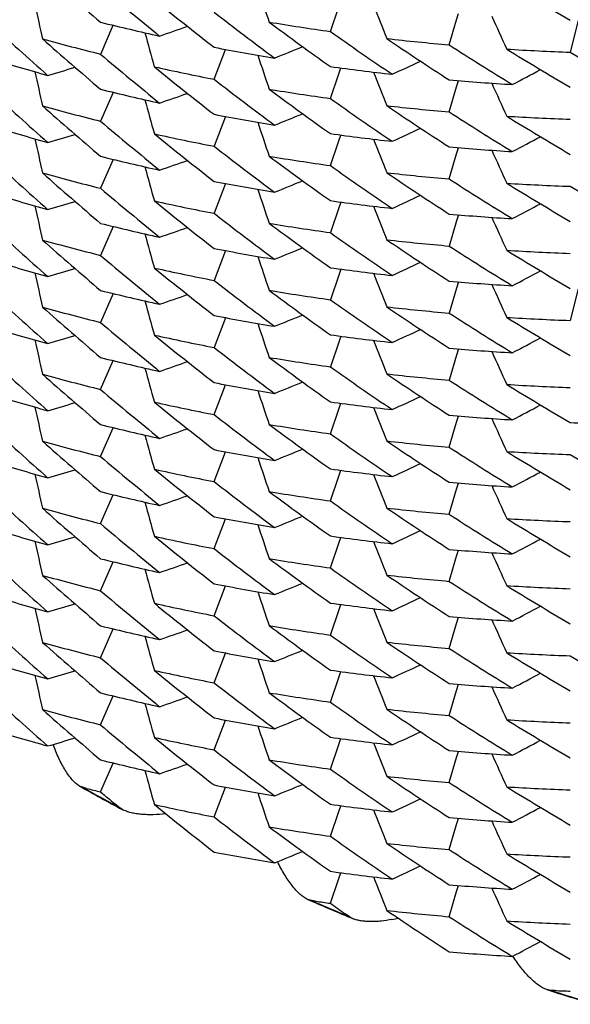
# Model space of a CAD drawing. Units: inches. Extents: x 0 to 11, y 0 to 8.5.
# Drawn here: x 3.9 to 4, y 2.2 to 2.3 of the extents above; entities that cross this region are included whole.
import ezdxf

# ---------------------------------------------------------------- set-up
doc = ezdxf.new("R2010")
doc.units = ezdxf.units.IN
doc.header["$LTSCALE"] = 0.605
doc.header["$MEASUREMENT"] = 0
doc.layers.get('0').update_dxf_attribs({"linetype": 'CONTINUOUS'})

msp = doc.modelspace()

# ---------------------------------------------------------------- linework, layer by layer
at = {"color": 7, "linetype": 'CONTINUOUS'}
for p, q in [((3.9469113764, 2.2635181622), (3.947859285, 2.2662976476)), ((3.9611557165, 2.2648312925), (3.9613605939, 2.2655260236)), ((3.920999559, 2.2609455459), (3.9224114836, 2.2642101315)), ((3.960320798, 2.262006842), (3.9611557165, 2.2648312925)), ((3.9748829597, 2.264750651), (3.9739843049, 2.2611735147)), ((3.9337904619, 2.2581270398), (3.9350930242, 2.2614867082)), ((3.9469113763, 2.2559509885), (3.9478594869, 2.2587310323)), ((3.9478594869, 2.2587310323), (3.9480863361, 2.2593978092)), ((3.9611557194, 2.2572642314), (3.9613605622, 2.2579588574)), ((3.9224128437, 2.2566433027), (3.9209917356, 2.2533850203)), ((3.9603207979, 2.2544397248), (3.9611557194, 2.2572642314)), ((3.9350929916, 2.2539195539), (3.9337904615, 2.2505599133)), ((3.946919599, 2.2483784509), (3.9478651078, 2.2511808747)), ((3.9478651078, 2.2511808747), (3.9480850911, 2.2518308957)), ((3.960320798, 2.2468729738), (3.9611557118, 2.2496974088)), ((3.9611557118, 2.2496974088), (3.9613605892, 2.2503921401)), ((3.9224126616, 2.2490762119), (3.9209917357, 2.2458183024)), ((3.9350930203, 2.246352832), (3.9337904621, 2.2429931738)), ((3.9480863331, 2.2442639422), (3.947859466, 2.243597102)), ((3.947859466, 2.243597102), (3.9469113762, 2.2408171203)), ((3.961155705, 2.2421303046), (3.9603207978, 2.2393058475)), ((3.9613605616, 2.2428249902), (3.961155705, 2.2421303046)), ((3.9224128477, 2.2415094326), (3.9209917356, 2.2382511418)), ((3.9350929973, 2.2387856841), (3.9337904617, 2.2354260297)), ((3.9480861798, 2.2366968196), (3.9478592674, 2.2360298386)), ((3.9478592674, 2.2360298386), (3.9469113764, 2.2332504027)), ((3.9613605825, 2.2352582645), (3.9611556896, 2.2345634675)), ((3.9611556896, 2.2345634675), (3.9603207981, 2.2317391074)), ((3.9748829582, 2.2344829056), (3.9739843049, 2.2309057771)), ((3.9224126603, 2.2339423336), (3.9209917358, 2.2306844279)), ((3.9350930194, 2.2312189559), (3.9337904619, 2.2278592994)), ((3.9480863364, 2.2291300725), (3.9478594686, 2.2284632305)), ((3.9478594686, 2.2284632305), (3.9469113763, 2.2256832422)), ((3.9613605661, 2.2276911211), (3.9611557097, 2.2269964362)), ((3.9209917357, 2.2231172952), (3.9224128366, 2.2263755597)), ((3.9611557097, 2.2269964362), (3.9603207979, 2.2241719639)), ((3.9337904618, 2.2202921698), (3.9350929946, 2.2236518147)), ((3.9469113764, 2.2181165281), (3.9478592888, 2.2208960264)), ((3.9478592888, 2.2208960264), (3.9480861824, 2.2215629407)), ((3.9611557066, 2.2194296514), (3.9613605856, 2.2201243879)), ((3.9209917357, 2.2155505338), (3.9224126623, 2.2188084505)), ((3.960320798, 2.2166052334), (3.9611557066, 2.2194296514)), ((3.9337904619, 2.2127254446), (3.9350930071, 2.2160850728)), ((3.9469113763, 2.2105493954), (3.9478594788, 2.213329413)), ((3.9478594788, 2.213329413), (3.9480863305, 2.2139961965)), ((3.9603207979, 2.2090381038), (3.9611557258, 2.2118626287)), ((3.9611557258, 2.2118626287), (3.9613605675, 2.2125572501)), ((3.9209917357, 2.207983365), (3.9224128704, 2.2112417055)), ((3.9337904618, 2.2051582439), (3.9350930176, 2.2085179511)), ((3.9478592957, 2.2057621577), (3.9480861839, 2.2064290573)), ((3.9469113764, 2.202982634), (3.9478592957, 2.2057621577)), ((3.960320798, 2.2014713786), (3.9611556947, 2.204295759)), ((3.9611556947, 2.204295759), (3.9613605755, 2.2049905022)), ((3.9209917357, 2.2004166916), (3.9224126571, 2.2036745851)), ((3.9337904619, 2.1975915421), (3.9350930285, 2.2009512195)), ((3.9478595079, 2.1981955667), (3.9480863585, 2.1988623469)), ((3.9469113763, 2.1954154652), (3.9478595079, 2.1981955667)), ((3.9611557465, 2.1967287751), (3.961360586, 2.1974233898)), ((3.9603207979, 2.1939041779), (3.9611557465, 2.1967287751)), ((3.9209917357, 2.1928496285), (3.9224127895, 2.1961077853)), ((3.9337904618, 2.1900244802), (3.9350929726, 2.193384062)), ((3.9478592742, 2.1906282431), (3.9480861795, 2.1912951907)), ((3.9469113764, 2.1878487918), (3.9478592742, 2.1906282431)), ((3.9611557138, 2.1891619161), (3.9613605925, 2.1898566511)), ((3.9209917357, 2.185282736), (3.922412667, 2.1885406756)), ((3.960320798, 2.186337476), (3.9611557138, 2.1891619161)), ((3.9337904619, 2.1824577403), (3.9350929679, 2.1858172774)), ((3.9469113763, 2.1802817287), (3.9478594288, 2.1830615999)), ((3.9478594288, 2.1830615999), (3.9480862914, 2.1837284152)), ((3.9611556976, 2.1815948384), (3.9613605498, 2.1822894942)), ((3.9209917357, 2.1777155685), (3.922412916, 2.1809740044)), ((3.9603207979, 2.1787704142), (3.9611556976, 2.1815948384)), ((3.9189556793, 2.1782320275), (3.9186102782, 2.1783754265)), ((3.9194073277, 2.1781158344), (3.9189556802, 2.178232027)), ((3.9194073282, 2.1779799578), (3.9189556802, 2.178232027)), ((3.9337904618, 2.1748904074), (3.9350930662, 2.1782502394)), ((3.9230370682, 2.1759927373), (3.9225817592, 2.1763741534)), ((3.9230370682, 2.1759927373), (3.9225817553, 2.1762382803)), ((3.9234333013, 2.1757292853), (3.9230370682, 2.1759927373)), ((3.9469113763, 2.1727148362), (3.9478593714, 2.1754945919)), ((3.9478593714, 2.1754945919), (3.9480861881, 2.1761612842)), ((3.9611556547, 2.1740279273), (3.9613605442, 2.174722702)), ((3.960320798, 2.1712036742), (3.9611556547, 2.1740279273)), ((3.9478595886, 2.1679279997), (3.948086396, 2.1685946512)), ((3.9469113763, 2.1651476687), (3.9478595886, 2.1679279997)), ((3.9603207979, 2.1636363413), (3.9611558351, 2.166461238)), ((3.9611558351, 2.166461238), (3.961360625, 2.167155685)), ((3.9447703297, 2.1654547265), (3.9443818399, 2.165570908)), ((3.9452454597, 2.1652491169), (3.9447703306, 2.1654547261)), ((3.9452454591, 2.1653849934), (3.9447703306, 2.1654547261)), ((3.9490599606, 2.1636350816), (3.9485818534, 2.1638338316)), ((3.9490599606, 2.1636350816), (3.9485818575, 2.1639697051)), ((3.9494937576, 2.1634024943), (3.9490599606, 2.1636350816)), ((3.9717602383, 2.1553245569), (3.9713341754, 2.1554061095)), ((3.9722539738, 2.1551675172), (3.9717602392, 2.1553245566)), ((3.9722539733, 2.1553033937), (3.9717602392, 2.1553245566))]:
    msp.add_line(p, q, dxfattribs=at)
for centre, radius, start, end in [((4.1711855577, 2.5594753975), 0.386746254, 228.4037253543, 229.6902289882), ((4.1689130039, 2.5607658341), 0.3832404369, 229.6911251929, 230.9837136939), ((4.1570818428, 2.5779012588), 0.3627246456, 238.360137119, 239.68299607), ((4.7472749828, 2.5368297696), 0.8519417437, 198.3657077636, 198.6369221016), ((4.743793705, 2.4506959941), 0.8504041221, 192.5070112067, 192.7728185702), ((4.1676306037, 2.562786839), 0.3812007328, 230.8678958313, 232.1620367789), ((4.7462999424, 2.5761523044), 0.8527260681, 201.2930782658, 201.5659519965), ((4.1652766045, 2.5637152593), 0.3773627298, 232.1619697251, 233.463293114), ((4.7439438388, 2.615565993), 0.8539855144, 204.2188507475, 204.492607029), ((4.1725414581, 2.5498379872), 0.3887955823, 227.23420908, 228.5188195029), ((3.9798556766, 2.5009786353), 0.2436375085, 256.0187359343, 257.6263011464), ((3.6411128662, 3.0905036449), 0.8757072668, 289.099125829, 289.316454664), ((3.982109108, 2.5166166768), 0.2555342217, 260.5165932656, 262.0828077695), ((4.1639929173, 2.5656010974), 0.3752154692, 233.3479927359, 234.6512599531), ((4.7266432942, 2.4840390048), 0.8305170652, 195.4083604103, 195.6837533144), ((4.1618324687, 2.5665033896), 0.3714715656, 234.6502022919, 235.9603224691), ((3.9790849954, 2.4942779629), 0.2404490514, 254.4024510946, 256.0188181545), ((4.171230265, 2.5519711661), 0.3868228162, 228.4049376719, 229.6911656644), ((3.9830631009, 2.5242731239), 0.2632504795, 263.5014444788, 265.0440194078), ((4.1603558381, 2.5679383642), 0.3688452933, 235.8440996716, 237.1577597149), ((4.1584382844, 2.5689278569), 0.3653095234, 237.1577611085, 238.4775051733), ((4.1689862121, 2.5532757891), 0.3833462549, 229.690193344, 230.9824456975), ((3.9814213573, 2.5084814684), 0.2513025961, 259.0742915399, 260.6557458829), ((4.747281235, 2.5292633973), 0.8519478336, 198.3655901689, 198.6368258558), ((3.6132532645, 3.0717068053), 0.8747585232, 291.9770277085, 292.2009537816), ((3.9836044067, 2.531777086), 0.2707745167, 266.4428418196, 267.9639617902), ((4.1570517614, 2.5702678896), 0.3626523064, 238.3586888631, 239.6818184612), ((4.1550020699, 2.570736002), 0.3586033527, 239.682886984, 241.0139699003), ((3.9779958417, 2.4863836978), 0.2363666545, 252.913577553, 254.546222053), ((3.5866829872, 3.0513171178), 0.8735632892, 294.8573856463, 295.0875816129), ((4.7437953864, 2.4431283105), 0.8504056195, 192.5069152037, 192.7727440439), ((3.6700893064, 3.1003401014), 0.8766852215, 286.222915121, 286.4332984427), ((3.9808041163, 2.501641012), 0.2480107627, 257.4822552263, 259.0727198023), ((4.1674470006, 2.5549950409), 0.3809106703, 230.8678019962, 232.1631166841), ((3.9825770546, 2.5159751852), 0.2588855134, 262.0813925017, 263.639111336), ((4.7465286523, 2.5686756667), 0.8529711159, 201.2931757741, 201.5659991034), ((3.5614870163, 3.0294284717), 0.8721435012, 297.7405441985, 297.9767144999), ((4.1654320768, 2.5563603657), 0.3776254155, 232.1630585358, 233.4636645413), ((3.9833331152, 2.5234286993), 0.2663778583, 265.0440541773, 266.5799821206), ((4.7439355414, 2.6079974121), 0.8539773195, 204.2189994726, 204.4927340072), ((4.1727195243, 2.5424734927), 0.389064966, 227.2351813247, 228.5190877853), ((3.9798873173, 2.4935140962), 0.2437442926, 256.0173209642, 257.6241934204), ((3.6411118513, 3.0829534053), 0.8757233622, 289.0988314517, 289.3161403262), ((3.982098684, 2.5089301016), 0.2554145224, 260.5144841098, 262.08143446), ((4.1639531938, 2.5579661704), 0.3751372154, 233.3466665451, 234.6502206213), ((4.7464466061, 2.4823691568), 0.851174873, 195.4368840216, 195.7057751957), ((4.1617590579, 2.5588438677), 0.37135377, 234.6511969314, 235.9617092122), ((3.9790726875, 2.4866349935), 0.2403725169, 254.4003984722, 256.0172994719), ((4.1711815156, 2.5443369094), 0.3867401242, 228.4037153401, 229.6902438774), ((3.9813883249, 2.5007064507), 0.2510922115, 259.0727012, 260.6557286581), ((3.5469515862, 3.2303078567), 1.0536619333, 291.9387861886, 292.1247781903), ((3.9830372115, 2.5164933745), 0.2630364057, 263.5020441664, 265.045636372), ((4.160525603, 2.5606210817), 0.3691469486, 235.8442258697, 237.1566200667), ((4.1582952918, 2.5611249746), 0.3650338925, 237.1565486962, 238.4770978375), ((4.1689158782, 2.5456355599), 0.3832450368, 229.6911450709, 230.9837223696), ((4.7472781925, 2.5216970266), 0.8519451266, 198.3657123915, 198.6369263877), ((3.9836028979, 2.5243436021), 0.2709075916, 266.4448993873, 267.9652817031), ((4.1570831904, 2.5627694057), 0.3627270741, 238.3601246965, 239.6829737953), ((3.9779483291, 2.4786389232), 0.2361828785, 252.911932139, 254.5461067223), ((3.6701590138, 3.0925348745), 0.8764377804, 286.2229437008, 286.4333606951), ((3.980758683, 2.4938746101), 0.2478064871, 257.4827724696, 259.074299879), ((4.1676299041, 2.5476518148), 0.3811993974, 230.867868116, 232.1620140211), ((3.9825553677, 2.5082990371), 0.2587745795, 262.0828240575, 263.6411992009), ((3.5866837092, 3.0437384308), 0.873552318, 294.8576650463, 295.0878816916), ((4.7437977324, 2.4355629946), 0.8504082204, 192.5070105815, 192.7728176), ((4.7312415321, 2.5547344454), 0.836413559, 201.2665934048, 201.5446326182), ((3.5613692895, 3.0220854191), 0.8723956149, 297.7404907498, 297.9766201557), ((4.1652762537, 2.548581204), 0.3773623738, 232.1619951173, 233.4633193398), ((3.9833461979, 2.5160955613), 0.2666117184, 265.0455901274, 266.5799331439), ((4.743939894, 2.6004303578), 0.8539812184, 204.2188513425, 204.4926078786), ((4.1725396137, 2.5347021876), 0.3887929237, 227.2342169682, 228.5188331765), ((3.9798540276, 2.485837594), 0.2436301597, 256.0187052917, 257.6263247225), ((3.641113914, 3.0753665422), 0.8757038908, 289.0991313994, 289.3164605333), ((3.9821045145, 2.5014529751), 0.2555040503, 260.5165129849, 262.0829067883), ((4.1639952714, 2.5504703171), 0.3752193496, 233.3479902231, 234.6512395343), ((3.9790889208, 2.4791594192), 0.2404648826, 254.4025398031, 256.0187935902), ((4.1712332772, 2.5368406643), 0.3868273331, 228.4049403774, 229.6911481346), ((4.7462113474, 2.4747362912), 0.8509313945, 195.4367970162, 195.7057366098), ((4.1618266498, 2.5513610647), 0.3714613102, 234.6501805637, 235.9603324251), ((3.9830634171, 2.5091440994), 0.2632553325, 263.5014954788, 265.0440419126), ((4.1603567306, 2.5528062526), 0.368847252, 235.8441385216, 237.1577910922), ((3.9814208843, 2.4933458996), 0.2513008451, 259.0743243085, 260.6557894831), ((3.6132532287, 3.0565728034), 0.8747584161, 291.977033076, 292.2009594932), ((4.1584363906, 2.5537906606), 0.3653057001, 237.1577275774, 238.4774858534), ((3.9836046422, 2.5166463225), 0.2707776295, 266.4428264405, 267.9639353988), ((4.1570477892, 2.5551276468), 0.3626448093, 238.358690554, 239.6818528205), ((3.9779954272, 2.4712488605), 0.2363656147, 252.9136051987, 254.5462531274), ((4.1689831295, 2.5381379853), 0.383341269, 229.6901654419, 230.9824294232), ((4.7472781097, 2.5141284122), 0.8519445361, 198.3655847591, 198.6368208601), ((4.1550038417, 2.5556054047), 0.358607072, 239.6829065719, 241.0139810806), ((3.6700892863, 3.0852060013), 0.8766850016, 286.2229197275, 286.4333038396), ((3.9808057831, 2.4865162759), 0.2480200436, 257.482336837, 259.0727416544), ((4.1674560181, 2.5398727795), 0.3809253684, 230.8678521495, 232.1631164018), ((3.9825773614, 2.5008444638), 0.2588886723, 262.0814211915, 263.6391154458), ((3.5866816093, 3.0361863031), 0.8735666237, 294.8573821451, 295.0875778927), ((3.5035564865, 3.1259663121), 0.9979420118, 297.6998185084, 297.9063287263), ((4.7437917065, 2.4279936363), 0.8504018597, 192.5069160453, 192.7727462096), ((4.1654442862, 2.5412422157), 0.3776453173, 232.1630583365, 233.4635963177), ((4.7465288324, 2.5535418314), 0.8529712969, 201.2931732258, 201.565996988), ((3.9798878698, 2.4783829105), 0.2437470306, 256.0173473965, 257.6241948751), ((3.9820994414, 2.4938006118), 0.2554189631, 260.5144727476, 262.0814014721), ((4.163949096, 2.5428267048), 0.3751302877, 233.3466547037, 234.6502374189), ((3.9833338067, 2.5083011295), 0.2663841914, 265.0440230178, 266.5799145575), ((4.7439385941, 2.5928649776), 0.8539806744, 204.219003983, 204.4927381644), ((4.1727229592, 2.5273433855), 0.3890700636, 227.2351865503, 228.5190758493), ((3.6411104661, 3.0678234147), 0.8757274639, 289.0988324839, 289.3161411806), ((4.1617618007, 2.543714114), 0.3713587127, 234.6512190195, 235.9617182595), ((3.9790730647, 2.4715021233), 0.2403735864, 254.4003748128, 256.01727028), ((4.1711766333, 2.529197448), 0.3867327082, 228.4037060139, 229.6902603327), ((4.7464468808, 2.4672353312), 0.8511751397, 195.4368821838, 195.7057742725), ((3.9830373284, 2.5013589045), 0.2630358248, 263.5020041637, 265.0455998038), ((4.1605249757, 2.54548594), 0.3691455456, 235.8441958192, 237.1565953904), ((3.9813896398, 2.4855789886), 0.2510987507, 259.0726837002, 260.6556700977), ((3.613346386, 3.0487759739), 0.874511202, 291.9770621329, 292.2010244046), ((4.1582948833, 2.5459907825), 0.3650334061, 237.1565756981, 238.4771262347), ((3.9836012906, 2.5091774302), 0.2708752617, 266.4448205359, 267.9653789189), ((4.1570855428, 2.547639278), 0.3627314904, 238.3601227764, 239.6829512623), ((3.9779501699, 2.4635110919), 0.2361891924, 252.9119358, 254.5460662791), ((4.1689167953, 2.5305029594), 0.3832466046, 229.6911641025, 230.9837370592), ((4.7472820894, 2.506564427), 0.8519492038, 198.365711763, 198.6369253989), ((3.5866850697, 3.0286014644), 0.8735489582, 294.8576705832, 295.0878875366), ((3.6701586617, 3.0774027847), 0.8764395897, 286.222933104, 286.4333494175), ((3.9807583123, 2.4787384984), 0.2478042297, 257.4827477504, 259.0742864519), ((4.1676298158, 2.5325176187), 0.3811990913, 230.8678505317, 232.1619950752), ((3.9825544041, 2.4931572336), 0.2587665976, 262.0827937012, 263.6412224483), ((3.5613692584, 3.0069514388), 0.8723955336, 297.7404958778, 297.9766256443), ((4.7437995044, 2.4204296227), 0.8504100652, 192.5070173977, 192.7728235395), ((4.1652744369, 2.5334450689), 0.3773594815, 232.1620033395, 233.4633345109), ((4.7463012916, 2.5458852168), 0.8527275648, 201.293087875, 201.565959774), ((3.9833458885, 2.5009598564), 0.2666098703, 265.0456224306, 266.5799760095), ((4.1725408343, 2.5195700992), 0.3887950531, 227.2342622308, 228.5188806516), ((3.9798527687, 2.4706981908), 0.2436244941, 256.0186786329, 257.626337051), ((3.9821070005, 2.4863361758), 0.2555213114, 260.5166009266, 262.0828823149), ((4.1639981372, 2.5353402705), 0.3752241259, 233.3479929357, 234.6512203557), ((4.7439369304, 2.5852950723), 0.8539779551, 204.2188458538, 204.4926028055), ((4.7462112894, 2.4596025137), 0.8509313628, 195.436804759, 195.7057440476), ((3.6411153736, 3.0602284659), 0.8756994504, 289.0991313779, 289.3164616143), ((4.161824051, 2.5362231955), 0.3714565534, 234.6501516192, 235.9603150024), ((3.9790875692, 2.4640196011), 0.2404587885, 254.4024669277, 256.0187639592), ((4.1712359465, 2.5217096199), 0.3868312205, 228.4049213136, 229.6911181264), ((3.983064198, 2.4940203765), 0.2632655059, 263.5015766627, 265.0440633528), ((4.1603649578, 2.5376851269), 0.3688624196, 235.844192723, 237.1577908439), ((3.9814205562, 2.4782109615), 0.2512997409, 259.0743518849, 260.6558204704), ((3.6132532199, 3.0414387373), 0.8747582328, 291.9770375096, 292.2009647656), ((4.1584476481, 2.5386742418), 0.3653264645, 237.1577282736, 238.4774120211), ((3.9836049633, 2.5015171863), 0.2707823697, 266.4428153423, 267.9639030427), ((4.1570437806, 2.5399871493), 0.3626370723, 238.3586765261, 239.681871648), ((3.9779944904, 2.4561122683), 0.2363627537, 252.9136295887, 254.5463099393), ((4.1689794372, 2.5229999775), 0.3833357284, 229.6901866219, 230.982470124), ((4.7472744557, 2.4989933367), 0.851940696, 198.365585285, 198.6368227343), ((3.5866798414, 3.0210561536), 0.8735707251, 294.8573831734, 295.0875787482), ((4.7437869458, 2.4128585611), 0.8503970057, 192.5069052872, 192.7727342569), ((3.6700896648, 3.0700704551), 0.8766833267, 286.2229293017, 286.4333124622), ((3.9808065178, 2.4713860757), 0.2480237898, 257.4823556712, 259.0727357894), ((4.1674608005, 2.5247450427), 0.3809331465, 230.8678771403, 232.1631142718), ((3.982577656, 2.4857135715), 0.2588916619, 262.0814473866, 263.63911699), ((4.7465290247, 2.5384079953), 0.8529714791, 201.2931708332, 201.5659955261), ((3.5614848664, 2.9991654231), 0.8721486593, 297.7405255513, 297.9766934039), ((4.1654475748, 2.5261126417), 0.3776507304, 232.1630644049, 233.4635834192), ((3.9833344919, 2.4931742342), 0.2663911975, 265.0440057564, 266.5798569541), ((4.7439423353, 2.5777327662), 0.8539847458, 204.2190032911, 204.4927371643), ((4.1727355917, 2.5122226079), 0.3890882416, 227.2351283929, 228.5189584769), ((3.9798882998, 2.4632516144), 0.2437496397, 256.0173959443, 257.6242277305), ((3.9820997257, 2.4786678414), 0.2554200997, 260.5144492374, 262.0813725597), ((4.1639446155, 2.5276867123), 0.3751227083, 233.3466450636, 234.6502552584), ((4.7464452682, 2.4521009796), 0.8511734996, 195.4368785767, 195.7057695001), ((3.6411099956, 3.0526909553), 0.8757289576, 289.0988317443, 289.3161399108), ((4.1617615226, 2.5285800462), 0.3713583972, 234.6512371013, 235.9617384774), ((4.1711687059, 2.5140547192), 0.3867208334, 228.4037016473, 229.6903079947), ((3.9790750567, 2.4563758853), 0.240381451, 254.4003889095, 256.017247781), ((3.9830371768, 2.4862225662), 0.2630333667, 263.5019796607, 265.0455865809), ((4.1605250633, 2.5303519518), 0.3691454996, 235.8441773284, 237.1565746054), ((4.1582929445, 2.5308539909), 0.3650299117, 237.1565838928, 238.4771440248), ((4.1689239469, 2.5153777116), 0.3832577883, 229.6911804172, 230.9837287852), ((3.9813910799, 2.4704527141), 0.2511064824, 259.0726896511, 260.6556268662), ((4.7472837946, 2.4914312204), 0.8519510381, 198.365717865, 198.6369306383), ((3.6133459015, 3.0336437223), 0.8745128857, 291.9770516941, 292.20101326), ((3.9836020624, 2.4940620628), 0.2708937909, 266.4449068289, 267.9653548209), ((4.1570880237, 2.532509395), 0.3627361842, 238.3601248958, 239.682930859), ((3.9779520855, 2.4483823035), 0.2361946003, 252.9118529386, 254.545945531), ((3.5866868798, 3.0134636963), 0.873544672, 294.8576704688, 295.0878885563), ((4.7438069435, 2.4052972746), 0.8504175701, 192.5070118545, 192.7728190817), ((3.6701577252, 3.0622724144), 0.8764432085, 286.2229276944, 286.4333424006), ((3.9807589424, 2.4636062011), 0.2478058835, 257.4826708675, 259.0742119095), ((4.1676281134, 2.5173813658), 0.3811961785, 230.8678139454, 232.1619790177), ((3.9825537675, 2.4780179859), 0.2587611915, 262.0827695449, 263.6412324637), ((4.7463014892, 2.5307515452), 0.852727821, 201.2930961655, 201.565967676), ((3.5613692383, 2.9918174379), 0.8723954219, 297.7405000813, 297.9766307293), ((4.1652757761, 2.5183134727), 0.3773620909, 232.1620536378, 233.4633852603), ((3.9833457094, 2.4858254925), 0.2666093698, 265.0456517545, 266.5800048799), ((4.7439333187, 2.5701595808), 0.8539740044, 204.2188460803, 204.4926043835), ((4.1725330897, 2.5044273025), 0.3887832822, 227.2342124545, 228.5188424754), ((3.9798508908, 2.4555554183), 0.243615413, 256.0186020126, 257.6263370514), ((3.6411167425, 3.0450904223), 0.8756951115, 289.0991396082, 289.316468653), ((3.982106105, 2.4711949816), 0.2555139382, 260.5165264951, 262.0828551116), ((4.1640004542, 2.5202092931), 0.3752278321, 233.347971506, 234.6511880091), ((3.983729977, 2.4935131508), 0.2743072065, 267.9639491695, 269.4765980788), ((4.7462116493, 2.4444685607), 0.8509316827, 195.4367943399, 195.7057324728), ((4.1618197356, 2.5210834802), 0.3714492926, 234.650173291, 235.9603632503), ((3.9790851196, 2.448879035), 0.2404517223, 254.4026289309, 256.0189462409), ((4.1712403065, 2.5065810061), 0.3868380305, 228.4049740249, 229.6911269531), ((3.9814198649, 2.4630740564), 0.2512966465, 259.074376217, 260.6558766447), ((3.6132537561, 3.0263032694), 0.8747565908, 291.9770468606, 292.2009730939), ((3.9830644867, 2.4788896456), 0.2632686618, 263.5015922106, 265.0440598132), ((4.1603692276, 2.522557846), 0.368870272, 235.844219252, 237.1577887556), ((4.1584507706, 2.5235452789), 0.3653322839, 237.157734497, 238.4773968529), ((4.1689743435, 2.5078589009), 0.3833269561, 229.6900726853, 230.9823668137), ((4.747269889, 2.4838578045), 0.8519358926, 198.3655750683, 198.6368112645), ((3.9836051047, 2.4863837883), 0.2707828548, 266.4427903094, 267.9638767639), ((4.1570400528, 2.5248471295), 0.3626298886, 238.3586677212, 239.6818902376), ((4.1550069038, 2.5253434577), 0.3586136239, 239.6829519561, 241.0140076599), ((3.9779956932, 2.4409831078), 0.2363675902, 252.9136849361, 254.5462958828), ((3.6700883288, 3.0549411202), 0.8766879541, 286.2229225918, 286.4333095036), ((4.1674632745, 2.5096149761), 0.3809376578, 230.8679505033, 232.1631701125), ((3.9808084661, 2.4562647042), 0.2480364161, 257.4825434832, 259.0728405415), ((3.9825778363, 2.4705825684), 0.258894534, 262.0814955034, 263.6391494921), ((3.58667917, 3.0059237824), 0.8735723741, 294.857382177, 295.0875771507), ((4.7437881934, 2.3977251686), 0.8503982465, 192.5069196602, 192.7727536743), ((4.7465275021, 2.523273483), 0.8529698695, 201.2931665794, 201.5659900769), ((3.5614843023, 2.9840329539), 0.8721501632, 297.7405152945, 297.9766824487), ((4.1654593296, 2.5109932274), 0.3776693455, 232.1629998664, 233.4634553721), ((3.9833351826, 2.4780486436), 0.2663995064, 265.0440116047, 266.5798143965), ((4.7439439635, 2.5625997189), 0.8539865751, 204.2190086949, 204.4927417296), ((4.1727262263, 2.4970796748), 0.3890752528, 227.2352379497, 228.5191099484), ((3.9798897687, 2.4481234213), 0.2437554794, 256.0173819331, 257.6241494388), ((3.6411072128, 3.0375651187), 0.8757373821, 289.0988260611, 289.3161351446), ((3.9821010036, 2.4635424591), 0.2554286594, 260.5144635954, 262.0813502254), ((4.1639374176, 2.5125432653), 0.3751107421, 233.346642174, 234.6503067041), ((3.9790726751, 2.4412315315), 0.2403707608, 254.4002918947, 256.0171982875), ((4.1711715306, 2.4989235486), 0.3867247185, 228.4036730635, 229.6902475104), ((4.7464504873, 2.4369685668), 0.8511788037, 195.4368821367, 195.7057775976), ((4.1617691884, 2.5134572293), 0.3713718288, 234.6512569824, 235.9617242193), ((3.9830376612, 2.4710903873), 0.2630350835, 263.5019039067, 265.045513079), ((4.1605233251, 2.515215169), 0.3691421239, 235.8441374776, 237.1565574979), ((3.9813923863, 2.4553236591), 0.2511114451, 259.0726046728, 260.6555098082), ((3.6133446781, 3.0185130599), 0.8745163148, 291.977047078, 292.2010069896), ((4.1582945162, 2.5157232201), 0.3650333596, 237.1566396158, 238.4771969533), ((3.9836019061, 2.4789202394), 0.2708858413, 266.4448337353, 267.9653281646), ((4.1570899999, 2.5173784614), 0.3627397233, 238.3601011597, 239.682896144), ((3.9779532583, 2.4332549328), 0.2362011879, 252.9120465518, 254.5460943037), ((4.1689146226, 2.5002331025), 0.383243613, 229.6912106328, 230.9837857659), ((4.7472911028, 2.4762996674), 0.8519586181, 198.3657136685, 198.6369275705), ((3.6701566636, 3.0471420314), 0.8764468686, 286.222930933, 286.433345459), ((3.9807566382, 2.4484622361), 0.2477955897, 257.4827227183, 259.0742950795), ((4.1676324633, 2.5022527272), 0.3812029629, 230.8678289733, 232.1619432189), ((3.9825526496, 2.4628735023), 0.2587505367, 262.082691359, 263.6412344097), ((3.5866887174, 2.9983256834), 0.8735401935, 294.8576788824, 295.0878957391), ((4.7437984139, 2.390161733), 0.8504090537, 192.5070212237, 192.7728247944), ((4.7463022365, 2.5156178178), 0.8527285645, 201.2930882725, 201.565958477), ((3.5613699431, 2.9766820225), 0.8723937667, 297.7405091489, 297.9766387131), ((4.16526841, 2.5031694775), 0.37734962, 232.1619990635, 233.4633459997), ((3.9833452662, 2.470687671), 0.2666054117, 265.0456736026, 266.5800615943), ((4.7439290099, 2.5550236282), 0.8539692747, 204.2188364052, 204.4925933936), ((4.172550702, 2.4893142155), 0.3888104204, 227.2343759894, 228.5189833328), ((3.9798510253, 2.4404237962), 0.2436176259, 256.0186990018, 257.6263937685), ((3.6411170245, 3.0299557863), 0.8756942286, 289.0991328732, 289.3164663824), ((3.9821043754, 2.4560544309), 0.2555071068, 260.5166890588, 262.0830336573), ((4.1640044701, 2.5050812191), 0.3752348629, 233.3480271242, 234.6511977146), ((4.1618159775, 2.5059429181), 0.3714416796, 234.650051019, 235.9602484024), ((3.9790862457, 2.4337436401), 0.2404504876, 254.4022174686, 256.0185964778), ((4.1712356949, 2.4914407257), 0.386830215, 228.4048191671, 229.6910406658), ((4.7462178424, 2.4293367091), 0.8509382005, 195.4368132612, 195.7057505165), ((3.9830652917, 2.4637704463), 0.2632833321, 263.5017807817, 265.0441608198), ((4.160371679, 2.5074285001), 0.3688753917, 235.8442997055, 237.1578488702), ((3.9814206381, 2.4479454881), 0.2513019795, 259.0744314084, 260.6558635289), ((3.6132519633, 3.0111737967), 0.8747612383, 291.9770400795, 292.2009703326), ((4.1584611828, 2.5084267237), 0.365350785, 237.1576638439, 238.477259818), ((3.9836055693, 2.4712598162), 0.2707927397, 266.4428064741, 267.9638527749), ((4.1570335585, 2.5097028384), 0.3626176246, 238.3586654955, 239.6819457679), ((3.977990442, 2.425830908), 0.2363486047, 252.9136020161, 254.5464329664), ((4.1689722396, 2.4927248682), 0.3833254498, 229.6902940566, 230.9826297608), ((4.7472708505, 2.4687244331), 0.8519368835, 198.3655876035, 198.6368289712), ((3.5866756724, 2.9907974376), 0.8735805946, 294.8573770008, 295.087573004), ((3.6700927487, 3.0397911846), 0.8766715661, 286.2229573899, 286.433337053), ((3.9808074165, 2.4411211387), 0.2480267294, 257.4822929563, 259.0726554559), ((4.1674713249, 2.4944900518), 0.3809496862, 230.867859776, 232.1630421412), ((3.9825787672, 2.4554549594), 0.2589008393, 262.0814816017, 263.6390724767), ((3.5614828331, 2.9689019843), 0.8721534107, 297.740511725, 297.9766771743), ((4.7437708494, 2.3825869903), 0.8503806198, 192.5068869711, 192.7727119186), ((4.1654505124, 2.4958492611), 0.3776559891, 232.163119748, 233.4636205121), ((4.7465324508, 2.5081415558), 0.8529750731, 201.2931698229, 201.5659979891), ((3.9833360239, 2.4629199791), 0.2664047525, 265.0439278337, 266.5796993455), ((4.1727570638, 2.4819762822), 0.389118516, 227.2349446783, 228.5186723835), ((3.9798870516, 2.432980946), 0.243746544, 256.0175171165, 257.6243932959), ((3.9820996056, 2.4483968916), 0.2554169406, 260.5143665714, 262.0813011944), ((4.1639400607, 2.4974123773), 0.3751147028, 233.3466094168, 234.6502408564), ((4.7439510501, 2.5474689455), 0.8539942237, 204.2190057875, 204.4927399985), ((4.7464343023, 2.4218300326), 0.8511622521, 195.4368633586, 195.7057500108), ((3.641110668, 3.0224206486), 0.8757263985, 289.0988502913, 289.316156622), ((4.1617605493, 2.4983114886), 0.3713571974, 234.65128992, 235.961787552), ((3.9790803147, 2.4261296041), 0.2404034733, 254.4005063646, 256.0172633133), ((4.1711497461, 2.4837664347), 0.386692922, 228.4037493298, 229.6904835356), ((3.9830363306, 2.455945471), 0.2630240192, 263.501954582, 265.045595083), ((4.1605273271, 2.5000870569), 0.3691491156, 235.8441517626, 237.1565186903), ((3.9813929554, 2.440197169), 0.2511188305, 259.072797761, 260.6556575891), ((3.6133431598, 3.0033828705), 0.8745203112, 291.9770493173, 292.201008964), ((4.1582878331, 2.5005782472), 0.3650204538, 237.1565805275, 238.4771564002), ((3.9836008244, 2.4637792109), 0.2708786731, 266.4449932812, 267.9655032464), ((4.1570936111, 2.5022509227), 0.3627469904, 238.3601598915, 239.6829065937), ((4.1550550622, 2.5027093085), 0.3586953042, 239.6816700994, 241.0124100203), ((3.9779590219, 2.418134558), 0.2362157103, 252.9116668335, 254.545606341), ((4.168942758, 2.4851321381), 0.3832868049, 229.6911725607, 230.9836616564), ((4.7472825888, 2.4611631318), 0.8519498694, 198.3657189897, 198.6369291869), ((3.5866890196, 2.9831912177), 0.8735394582, 294.8576714855, 295.0878930685), ((4.7438339771, 2.3750354289), 0.8504450431, 192.5070108148, 192.7728173602), ((3.6701531316, 3.0320220598), 0.8764611551, 286.2228965923, 286.4333053472), ((3.980762157, 2.4333508972), 0.2478186541, 257.4825137701, 259.074024927), ((4.1676176, 2.4871001951), 0.3811791715, 230.8677293798, 232.1619944078), ((3.9825525631, 2.4477421635), 0.2587530309, 262.0827874967, 263.6412909104), ((4.7463080084, 2.5004864686), 0.8527348693, 201.2931041757, 201.5659735218), ((3.5613676962, 2.9615523869), 0.8723984583, 297.740502279, 297.9766360664), ((4.1652850199, 2.4880590174), 0.3773782131, 232.1621778436, 233.4634942246), ((3.9833455136, 2.4555596047), 0.2666111957, 265.0457279936, 266.5800490997), ((4.1725124746, 2.4741373432), 0.3887530433, 227.2342290884, 228.5189226754), ((3.9798467585, 2.4252660049), 0.2435934093, 256.0183150407, 257.6262436937), ((3.9821056716, 2.4409186843), 0.255505399, 260.5162812207, 262.0826869518), ((4.1640001518, 2.4899401247), 0.3752265322, 233.3478613095, 234.6511038173), ((4.7439296983, 2.5398902274), 0.8539700181, 204.2188471624, 204.4926094436), ((4.7462239539, 2.4142040639), 0.8509443752, 195.4367890226, 195.7057204075), ((3.6411216905, 3.0148086624), 0.8756803987, 289.0991438478, 289.3164691817), ((4.1618140064, 2.4908089971), 0.3714404749, 234.6502919781, 235.9605309934), ((3.9790769852, 2.418584609), 0.2404239177, 254.402849954, 256.0192941934), ((4.1712607836, 2.4763365505), 0.3868689976, 228.4050365271, 229.6910406785), ((3.9830652046, 2.4486258371), 0.2632726579, 263.5015332379, 265.043978409), ((4.1603790971, 2.4923044436), 0.3688876865, 235.8442012782, 237.1577101757), ((4.1584531325, 2.4932818775), 0.3653372245, 237.1577937758, 238.4774382378), ((4.1689536395, 2.4775644463), 0.383293235, 229.6898548962, 230.9822191723), ((3.9814170535, 2.4327910543), 0.2512811894, 259.0743487525, 260.6559977309), ((3.6132579695, 2.9960244136), 0.8747448784, 291.9770745529, 292.2009970181), ((3.983605347, 2.4561132442), 0.270780098, 266.4427108508, 267.9638047249), ((4.15703596, 2.4945721852), 0.362621613, 238.3586287309, 239.681874721), ((3.9779946784, 2.4107156814), 0.2363675977, 252.9139428458, 254.5465068286), ((4.7472544649, 2.4535847135), 0.851919726, 198.3655593142, 198.6367913743), ((3.5866801063, 2.9756535735), 0.8735698265, 294.8573996924, 295.087592709), ((3.6700842887, 3.0246853714), 0.8767004753, 286.2229473621, 286.433338949), ((3.9808115776, 2.4260202107), 0.248059796, 257.4830150879, 259.0731511537), ((4.1674768199, 2.4793660596), 0.3809607996, 230.8681632354, 232.1632939355), ((3.9825768541, 2.4403116571), 0.2588913063, 262.0816156223, 263.6393125881), ((4.74651691, 2.4930014087), 0.8529586022, 201.2931502586, 201.5659693443), ((3.5614808195, 2.9537719182), 0.8721577295, 297.7405126708, 297.976677763), ((4.1654795508, 2.4807493967), 0.377700604, 232.1627988089, 233.4631437681), ((3.9833358439, 2.447794245), 0.2664128742, 265.0441181387, 266.5798445247), ((4.7439426551, 2.5323314007), 0.8539852303, 204.2190072058, 204.4927376653), ((3.979895116, 2.417879644), 0.2437799788, 256.017520567, 257.6240680112), ((3.6410976427, 3.0073248584), 0.8757663004, 289.0988167991, 289.3161256871), ((3.9821042493, 2.4332986237), 0.2554527107, 260.5145814137, 262.0813655601), ((4.1639196695, 2.482252641), 0.3750818303, 233.3466971625, 234.65049787), ((4.7464654578, 2.4067048318), 0.8511941568, 195.4368749523, 195.7057756837), ((4.1617866125, 2.4832140302), 0.3714018664, 234.6512483314, 235.9616485898), ((3.6133384196, 2.988261934), 0.8745340339, 291.9770180265, 292.2009716256), ((3.9830396826, 2.4408362164), 0.2630487262, 263.5017494931, 265.0453287441), ((4.160513664, 2.4849325991), 0.3691244773, 235.8440486674, 237.1565742256), ((4.1583028879, 2.4854700797), 0.3650501235, 237.1567741357, 238.4773119414), ((4.0585719024, 2.4277598786), 0.2859752845, 240.6976248423, 241.7998261213), ((3.9793703825, 2.4121369644), 0.2415811608, 255.6283378356, 256.0159181191), ((4.0585589394, 2.4278375889), 0.2859930186, 240.8855341611, 241.6109357957), ((4.1697368707, 2.4709482811), 0.3845251173, 229.6925326508, 230.0025032262), ((3.9813975107, 2.4250782099), 0.251134262, 259.0724189954, 260.6551726754), ((4.7473174755, 2.4460406043), 0.8519861879, 198.365714069, 198.6369273527), ((3.9836023535, 2.4486431431), 0.2708765031, 266.4445929494, 267.9651632978), ((4.1570897573, 2.4871091184), 0.3627382595, 238.3599833387, 239.6828053209), ((3.9825506019, 2.4325816878), 0.2587264362, 262.0824069461, 263.6411414399), ((3.5866950824, 2.9680443821), 0.8735253676, 294.8576840643, 295.0878969766), ((3.9807517418, 2.418168464), 0.2477691962, 257.4825708444, 259.0742700708), ((4.1676373314, 2.4719893694), 0.381209415, 230.8677101395, 232.161769985), ((4.7463147858, 2.4853549101), 0.852741981, 201.2930892695, 201.5659524912), ((3.5613752294, 2.9464037081), 0.87238212, 297.7405363312, 297.9766619262), ((4.1652489853, 2.4728768297), 0.3773181097, 232.1620173664, 233.4634362696), ((3.9833439553, 2.4404032892), 0.266588781, 265.0456465615, 266.5801800692), ((4.7439143895, 2.5247491105), 0.8539533182, 204.2188231681, 204.4925758719), ((3.9820987218, 2.425757146), 0.255477122, 260.5169075698, 262.0833786452), ((4.164023641, 2.4748394889), 0.3752671309, 233.3480916711, 234.6511037029), ((4.1617968215, 2.4756454606), 0.3714064051, 234.649814076, 235.9600914792), ((3.983066104, 2.4335283941), 0.2633089585, 263.5022466418, 265.0444669266), ((4.1603841019, 2.4771816394), 0.3688996358, 235.8445302013, 237.1579829537), ((3.9814195839, 2.4176782336), 0.2513022626, 259.0746886451, 260.6560743524), ((3.6132466789, 2.9809177752), 0.8747739606, 291.977063776, 292.2009990077), ((4.1584796262, 2.4781850288), 0.3653826396, 237.157445903, 238.4769234185), ((3.9836064174, 2.4410179977), 0.2708186017, 266.4429227333, 267.9638677586), ((4.157017517, 2.4794102262), 0.3625880794, 238.358727495, 239.6821520854), ((3.9825818239, 2.4252137488), 0.2589274904, 262.0816189687, 263.6389929071), ((3.5866634407, 2.9605559507), 0.8736093762, 294.8573683023, 295.0875641363), ((4.7465466241, 2.4778791547), 0.8529900769, 201.2931591996, 201.5659928379), ((3.5614750528, 2.9386498385), 0.8721708042, 297.7404853087, 297.9766441465), ((3.9833389731, 2.432676438), 0.2664290739, 265.0437447686, 266.5793679385), ((4.7439764965, 2.5172125958), 0.8540219112, 204.2190075208, 204.4927412302), ((4.0589109877, 2.4284574794), 0.2867512444, 246.4591723708, 247.5686969793), ((3.9822761927, 2.4193591617), 0.256659606, 261.7044379853, 262.0800868458), ((4.0589040564, 2.4285476519), 0.2867828362, 246.651496352, 247.3755655305), ((4.1625536281, 2.469178494), 0.3727416309, 234.6527762615, 234.9669754081), ((3.9830339726, 2.4256491266), 0.2629954142, 263.5018038171, 265.0455704971), ((4.1605318286, 2.469824054), 0.3691555421, 235.8440201464, 237.1563309758), ((3.9507530159, 2.1795217244), 0.016498927, 280.84937162, 283.3516489073), ((4.1582701658, 2.4702832761), 0.3649880748, 237.1566004618, 238.4772563702), ((3.9835980941, 2.4334796027), 0.2708467858, 266.4452075793, 267.9658415755), ((4.1571109005, 2.4720115231), 0.3627801422, 238.3602265314, 239.6828050762), ((3.5613611738, 2.9312959843), 0.8724114049, 297.7405245905, 297.9766635736), ((3.9833443866, 2.4252925186), 0.266611756, 265.0459815446, 266.5802568576), ((4.059131747, 2.4290576044), 0.2873909431, 252.2118280457, 253.3270783898), ((3.9836554729, 2.4271029068), 0.2720385442, 267.5979535942, 267.9626641058), ((4.0591287392, 2.4291585003), 0.2874339641, 252.4076560668, 253.1306313374)]:
    msp.add_arc(centre, radius, start, end, dxfattribs=at)
for points, knots in [([(3.9186102782, 2.1783754265), (3.9185382132, 2.1784158636), (3.918394188, 2.1785093257), (3.9181084966, 2.1787378877), (3.9177590427, 2.1790946327), (3.917361608, 2.1795996988), (3.9169772757, 2.1801810145), (3.9166089639, 2.1808275035), (3.9161322849, 2.1817856769), (3.9158222495, 2.1825478771), (3.9156329226, 2.1830739128)], [0, 0, 0, 0, 0.0438854532, 0.0909510795, 0.1940871223, 0.308190966, 0.4318525909, 0.5638330315, 0.7030917243, 1, 1, 1, 1]), ([(3.9283382503, 2.1752453772), (3.9278729429, 2.1751900575), (3.9271811316, 2.1751366568), (3.9262724776, 2.1751347222), (3.9256268292, 2.1751691565), (3.9250126223, 2.1752412534), (3.9244369691, 2.175353436), (3.9239091388, 2.1755085643), (3.9235830779, 2.1756489614), (3.9234333013, 2.1757292853)], [0, 0, 0, 0, 0.2815918761, 0.4161899948, 0.5458562164, 0.6699034987, 0.7875444644, 0.8978664635, 1, 1, 1, 1]), ([(3.9443818399, 2.165570908), (3.9442245169, 2.1656394284), (3.9439080325, 2.1658262933), (3.9434595748, 2.1661916828), (3.9430122029, 2.1666440319), (3.9425710548, 2.1671704172), (3.9421396226, 2.1677609699), (3.9415697698, 2.1686417563), (3.9411846435, 2.1693497926), (3.9409432555, 2.1698409259)], [0, 0, 0, 0, 0.0924818753, 0.1966088257, 0.311155702, 0.4348205217, 0.5664475344, 0.7050620548, 1, 1, 1, 1]), ([(3.9538585707, 2.1633177089), (3.9534517131, 2.1632399351), (3.9528455317, 2.1631484423), (3.9520451834, 2.16308629), (3.9514744365, 2.1630725956), (3.9509284494, 2.1630931827), (3.9504126746, 2.1631504338), (3.9499340725, 2.1632473652), (3.9496338647, 2.163344642), (3.9494937576, 2.1634024943)], [0, 0, 0, 0, 0.2813199247, 0.4156305942, 0.5450103388, 0.6688321174, 0.7864354515, 0.8970537416, 1, 1, 1, 1]), ([(3.9713341754, 2.1554061095), (3.9711710294, 2.1554584319), (3.970838487, 2.1556093902), (3.9703564963, 2.155919662), (3.969868026, 2.1563127157), (3.9693790491, 2.1567769527), (3.9688937505, 2.1573034244), (3.9682435449, 2.158094806), (3.9677922743, 2.1587387452), (3.9675045457, 2.1591880271)], [0, 0, 0, 0, 0.0940762898, 0.1991677241, 0.3141466554, 0.4378108346, 0.5690819589, 0.7070496427, 1, 1, 1, 1])]:
    msp.add_open_spline(points, degree=3, knots=knots, dxfattribs=at)

doc.saveas('drawing.dxf')
